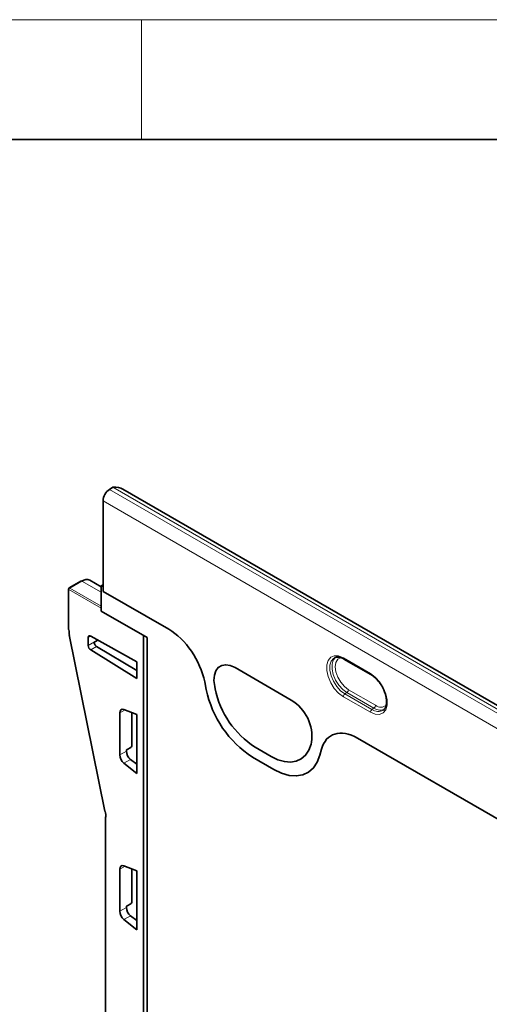
# Model space of a CAD drawing. Units: millimetres. Extents: x 75 to 2081, y 25 to 1460.
# Drawn here: x 1525 to 1623, y 1254 to 1460 of the extents above; entities that cross this region are included whole.
import ezdxf

# ---------------------------------------------------------------- set-up
doc = ezdxf.new("R2010")
doc.units = ezdxf.units.MM
doc.header["$LTSCALE"] = 5

msp = doc.modelspace()

# ---------------------------------------------------------------- linework, layer by layer
at = {"color": 7, "linetype": 'Continuous', "lineweight": 18}
for p, q in [((75, 1460), (2075, 1460)), ((1550, 1460), (1550, 1435))]:
    msp.add_line(p, q, dxfattribs=at)
at = {"color": 7, "linetype": 'Continuous', "lineweight": 35}
for p, q in [((100, 1435), (2050, 1435)), ((1544.0252489, 1362.320917), (1543.3181421, 1361.8699199)), ((1896.9455469, 1159.3483156), (1546.0991006, 1361.8876579)), ((1541.9779427, 1359.4653957), (1541.9779427, 1340.5597188)), ((1537.4531356, 1342.7385649), (1534.9191927, 1341.2757508)), ((1541.6243894, 1341.5421035), (1539.2191196, 1342.8965694)), ((1541.9779427, 1341.9558342), (1541.6243894, 1341.7517322)), ((1541.6243894, 1341.7517322), (1541.6243894, 1336.4442169)), ((1541.6243894, 1341.7517322), (1541.9779427, 1341.5476301)), ((1541.9779427, 1341.5476301), (1541.9779427, 1340.5597188)), ((1534.7941826, 1341.0592386), (1534.7941826, 1332.6121269)), ((1541.9779427, 1340.5597188), (1555.6957932, 1332.6405723)), ((1551.1703309, 1330.9334621), (1541.6243894, 1336.4442169)), ((1534.9126104, 1331.4919848), (1542.3840677, 1294.6201374)), ((1549.0613522, 1325.8445437), (1539.4097216, 1331.2199953)), ((1550.4632241, 1155.7852589), (1550.4632241, 1331.3416662)), ((1550.4632241, 1149.2529324), (1550.4632241, 1331.3416662)), ((1551.1703309, 1330.9334621), (1551.1703309, 1148.0283203)), ((1538.8977809, 1330.9085402), (1538.8977809, 1329.2438056)), ((1540.8775177, 1330.4025099), (1540.2621255, 1330.0472515)), ((1540.6416534, 1329.0420483), (1549.0613522, 1324.0131644)), ((1539.4097216, 1328.3308692), (1549.0613522, 1322.3665765)), ((1549.0613522, 1322.3665765), (1549.0613522, 1325.8445437)), ((1590.4176631, 1326.7297995), (1590.3444893, 1326.6950256)), ((1592.2860979, 1326.4282163), (1597.9429522, 1323.1625839)), ((1592.2920246, 1326.4249534), (1592.2860979, 1326.4282163)), ((1569.5478973, 1324.6439228), (1581.2964655, 1317.8616188)), ((1563.2246054, 1321.6675939), (1563.5566947, 1320.0446998)), ((1565.410463, 1320.1967873), (1565.305703, 1320.708741)), ((1545.4725231, 1315.1794398), (1545.4725231, 1306.4161276)), ((1549.0613522, 1314.8362201), (1546.3417286, 1315.8752354)), ((1547.9883504, 1308.2734345), (1547.9883504, 1315.2461538)), ((1549.0613522, 1302.5428158), (1549.0613522, 1314.8362201)), ((1585.5386597, 1309.0285038), (1585.4338998, 1308.6375033)), ((1595.1485695, 1309.8649693), (1633.4794513, 1287.7370223)), ((1546.8583752, 1307.1526512), (1546.8583752, 1307.2584648)), ((1547.0413321, 1307.5609044), (1547.8052887, 1307.9711253)), ((1577.0936293, 1306.0620847), (1573.7507334, 1307.9918975)), ((1587.2876681, 1306.3451005), (1587.6197573, 1307.5845726)), ((1546.3417286, 1304.6990985), (1549.0613522, 1302.5428158)), ((1549.0613522, 1304.4303537), (1547.7434245, 1305.4440423)), ((1573.2081513, 1305.9210612), (1577.6362114, 1303.3647965)), ((1542.5044781, 1293.4866104), (1542.5044781, 1160.5196858)), ((1545.4725231, 1282.5178073), (1545.4725231, 1273.7544951)), ((1549.0613522, 1282.1745876), (1546.3417286, 1283.2136029)), ((1547.9883504, 1275.6118021), (1547.9883504, 1282.5845213)), ((1549.0613522, 1269.8811833), (1549.0613522, 1282.1745876)), ((1546.8583752, 1274.4910187), (1546.8583752, 1274.5968323)), ((1547.0413321, 1274.8992719), (1547.8052887, 1275.3094928)), ((1546.3417286, 1272.037466), (1549.0613522, 1269.8811833)), ((1549.0613522, 1271.7687213), (1547.7434245, 1272.7824099))]:
    msp.add_line(p, q, dxfattribs=at)
at = {"color": 8, "linetype": 'Continuous', "lineweight": 18}
for p, q in [((1543.3181421, 1361.8699199), (1896.1644259, 1158.176096)), ((1896.8715327, 1158.6270931), (1544.0252489, 1362.320917)), ((1894.8242266, 1155.7715718), (1541.9779427, 1359.4653957)), ((1537.5765828, 1342.7270706), (1535.0426399, 1341.2642566)), ((1535.0426399, 1341.2642566), (1541.6243894, 1337.4647044)), ((1537.5765828, 1342.7270706), (1541.6243894, 1340.4311133)), ((1541.6243894, 1337.056483), (1534.86587, 1340.958082)), ((1534.86587, 1340.958082), (1534.86587, 1332.5109703)), ((1541.9779427, 1340.5597188), (1555.6957932, 1332.6405723)), ((1534.9793181, 1331.4404775), (1542.4507754, 1294.5686301)), ((1539.4237557, 1331.212179), (1538.8977809, 1330.9085402)), ((1538.8977809, 1329.2438056), (1540.2013891, 1329.9963626)), ((1540.6416534, 1329.0420483), (1539.4097216, 1328.3308692)), ((1592.1825242, 1326.6571387), (1597.8393785, 1323.3915063)), ((1569.5478973, 1324.6439228), (1581.2964655, 1317.8616188)), ((1563.2246054, 1321.6675939), (1563.5566947, 1320.0446998)), ((1565.410463, 1320.1967873), (1565.305703, 1320.708741)), ((1592.9204452, 1319.4347044), (1592.5052634, 1319.1530798)), ((1592.5052634, 1319.1530798), (1598.1621176, 1315.8874473)), ((1598.5772995, 1316.169072), (1592.9204452, 1319.4347044)), ((1593.2431844, 1320.0277346), (1598.9000386, 1316.7621021)), ((1597.8393785, 1315.2944172), (1592.1825242, 1318.5600496)), ((1546.5810452, 1315.783806), (1545.4725231, 1315.1794398)), ((1598.5772995, 1316.169072), (1598.1621176, 1315.8874473)), ((1585.5386597, 1309.0285038), (1585.4338998, 1308.6375033)), ((1595.1485695, 1309.8649693), (1633.4794513, 1287.7370223)), ((1545.4725231, 1306.4161276), (1546.8583752, 1307.1526512)), ((1577.0936293, 1306.0620847), (1573.7507334, 1307.9918975)), ((1587.2876681, 1306.3451005), (1587.6197573, 1307.5845726)), ((1547.7434245, 1305.4440423), (1546.3417286, 1304.6990985)), ((1573.2081513, 1305.9210612), (1577.6362114, 1303.3647965)), ((1542.5761655, 1293.3854538), (1542.5761655, 1160.4185292)), ((1546.5810452, 1283.1221735), (1545.4725231, 1282.5178073)), ((1545.4725231, 1273.7544951), (1546.8583752, 1274.4910187)), ((1547.7434245, 1272.7824099), (1546.3417286, 1272.037466))]:
    msp.add_line(p, q, dxfattribs=at)
at = {"color": 8, "linetype": 'Continuous', "lineweight": 18, "flags": 128}
for points in [[(1592.1825242, 1318.5600496), (1591.1947832, 1319.2942548), (1590.2870632, 1320.2969681), (1589.5329021, 1321.4869556), (1588.9933976, 1322.7678116), (1588.7122572, 1324.0357687), (1588.7122572, 1325.1881046), (1588.9933976, 1326.1314639), (1589.5329021, 1326.7894213), (1590.2870632, 1327.1086729), (1591.1947832, 1327.0633549), (1592.1825242, 1326.6571387)], [(1592.9204452, 1319.4347044), (1592.0421663, 1320.0875446), (1591.2350403, 1320.9791366), (1590.5644558, 1322.037249), (1590.0847395, 1323.1761597), (1589.8347553, 1324.3036011), (1589.8347553, 1325.3282345), (1590.0847395, 1326.1670502), (1590.5644558, 1326.7520923), (1590.8568892, 1326.9241582)], [(1565.305703, 1320.708741), (1565.158406, 1321.9404483), (1565.2404426, 1323.0484336), (1565.5475267, 1323.9748091), (1566.0636142, 1324.6711754), (1566.7617418, 1325.1011501), (1567.6054349, 1325.2422686), (1568.550614, 1325.0871583), (1569.5478973, 1324.6439228)], [(1590.3444893, 1326.6950256), (1590.1218223, 1326.5557287), (1589.6365165, 1325.9638698), (1589.3836195, 1325.1152803), (1589.3836195, 1324.0787081), (1589.6365165, 1322.9381299), (1590.1218223, 1321.7859488), (1590.8002204, 1320.7155074), (1591.6167509, 1319.8135267), (1592.5052634, 1319.1530798)], [(1591.6929501, 1326.7600058), (1591.6178331, 1326.7425209), (1591.0060803, 1326.3892486), (1590.6133107, 1325.7258364), (1590.4779716, 1324.8172236), (1590.6133107, 1323.7523515), (1591.0060803, 1322.6354573), (1591.6178331, 1321.5758703), (1592.3886866, 1320.6773103), (1593.2431844, 1320.0277346)], [(1597.8393785, 1323.3915063), (1598.8271194, 1322.657301), (1599.7348395, 1321.6545878), (1600.4890006, 1320.4646003), (1601.028505, 1319.1837443), (1601.3096454, 1317.9157872), (1601.3096454, 1316.7634513), (1601.028505, 1315.8200919), (1600.4890006, 1315.1621346), (1599.7348395, 1314.8428829), (1598.8271194, 1314.8882009), (1597.8393785, 1315.2944172)], [(1585.4338998, 1308.6375033), (1584.9584678, 1307.3775807), (1584.2729398, 1306.3488696), (1583.3956285, 1305.5788504), (1582.3499697, 1305.0880929), (1581.1638966, 1304.8897069), (1579.869093, 1304.9889918), (1578.5001476, 1305.3832955), (1577.0936293, 1306.0620847)], [(1577.6362114, 1303.3647965), (1579.2638505, 1302.5792938), (1580.8480099, 1302.1230011), (1582.3463714, 1302.0081074), (1583.7189088, 1302.2376821), (1584.9289572, 1302.8055923), (1585.9441919, 1303.6966673), (1586.7374928, 1304.8871035), (1587.2876681, 1306.3451005)]]:
    msp.add_lwpolyline(points, dxfattribs=at)
at = {"color": 7, "linetype": 'Continuous', "lineweight": 35, "flags": 128}
for points in [[(1565.305703, 1320.708741), (1565.158406, 1321.9404483), (1565.2404426, 1323.0484336), (1565.5475267, 1323.9748091), (1566.0636142, 1324.6711754), (1566.7617418, 1325.1011501), (1567.6054349, 1325.2422686), (1568.550614, 1325.0871583), (1569.5478973, 1324.6439228)], [(1585.4338998, 1308.6375033), (1584.9584678, 1307.3775807), (1584.2729398, 1306.3488696), (1583.3956285, 1305.5788504), (1582.3499697, 1305.0880929), (1581.1638966, 1304.8897069), (1579.869093, 1304.9889918), (1578.5001476, 1305.3832955), (1577.0936293, 1306.0620847)], [(1577.6362114, 1303.3647965), (1579.2638505, 1302.5792938), (1580.8480099, 1302.1230011), (1582.3463714, 1302.0081074), (1583.7189088, 1302.2376821), (1584.9289572, 1302.8055923), (1585.9441919, 1303.6966673), (1586.7374928, 1304.8871035), (1587.2876681, 1306.3451005)]]:
    msp.add_lwpolyline(points, dxfattribs=at)
at = {"color": 7, "linetype": 'Continuous', "lineweight": 35}
for centre, radius, start, end in [((1545.0700304, 1359.3177248), 3.0956118, 124.466642783, 177.2657631), ((1545.0795028, 1360.6689919), 1.9596704, 120.013656391, 122.545901943), ((1535.0441826, 1341.0592386), 0.25, 119.997311734, 180), ((1537.5048216, 1342.6250154), 0.1247595, 54.88666728, 114.474326319), ((1538.5455303, 1341.3807282), 1.6587637, 66.041230234, 125.742140412), ((1534.9183523, 1332.6241432), 0.1247498, 185.527506213, 245.121176931), ((1534.9870617, 1331.5194569), 0.0793581, 200.253753442, 264.400277545), ((1585.24841, 1324.5083342), 22.1462084, 191.627788147, 237.066085962), ((1584.1552783, 1324.0540205), 19.1375639, 191.627788147, 237.066085962), ((1576.6135217, 1310.1773507), 8.9987742, 352.665199203, 58.641050512), ((1542.458519, 1294.6476095), 0.0793581, 200.253753442, 264.400277545), ((1542.6286477, 1293.4986267), 0.1247498, 185.527506213, 245.12117693)]:
    msp.add_arc(centre, radius, start, end, dxfattribs=at)
at = {"color": 8, "linetype": 'Continuous', "lineweight": 18}
for centre, radius, start, end in [((1535.2441113, 1340.9438206), 0.3785101, 122.159280281, 177.840719574), ((1534.9708788, 1341.1622013), 0.1247595, 54.886667279, 114.47432632), ((1534.9183523, 1341.0712549), 0.1247498, 185.527506213, 245.121176931), ((1592.4299581, 1326.6311961), 0.2487902, 174.014603918, 234.673215689), ((1598.0869762, 1323.3655948), 0.2489499, 174.025649253, 234.5489833), ((1585.24841, 1324.5083342), 22.1462084, 191.627788147, 237.066085962), ((1584.1552783, 1324.0540205), 19.1375639, 191.627788147, 237.066085962), ((1592.9585011, 1318.5220828), 0.7769052, 125.68924246, 177.198880096), ((1592.4672075, 1320.0657014), 0.7769052, 305.68924246, 357.198880096), ((1576.6135217, 1310.1773507), 8.9987742, 352.665199203, 58.641050512), ((1598.1240617, 1316.8000689), 0.7769052, 305.68924246, 357.198880096), ((1600.0025476, 1318.0775788), 1.716393, 230.033422408, 312.272583243), ((1598.6153554, 1315.2564504), 0.7769052, 125.68924246, 177.198880096), ((1599.4456053, 1317.6115142), 2.1493597, 233.334028915, 300.071668742), ((1599.845581, 1317.8720257), 2.123344, 233.322956479, 300.199170395)]:
    msp.add_arc(centre, radius, start, end, dxfattribs=at)
at = {"color": 7, "linetype": 'Continuous', "lineweight": 35}
for centre, major_axis, ratio, start_param, end_param in [((1544.0992631, 1360.732801), (2.8284271, 0), 0.5773815452, 0.7854794275, 1.5707963268), ((1538.1953157, 1330.5550799), (-2.3439652, 4.1314862), 0.572321211, 0.7897672509, 1.0515666387), ((1539.4234828, 1330.5997154), (-0.3700998, 0.6523399), 0.572321211, 5.52833617, 7.072952558), ((1555.6422803, 1323.6771893), (-5.568367, 9.5065448), 0.581303675, 4.1827395497, 5.487164276), ((1539.4234828, 1328.9349808), (-0.3700998, 0.6523399), 0.572321211, 0.7897672509, 2.3343836389), ((1540.655657, 1329.6462998), (-0.3799178, 0.6466715), 0.5823979084, 1.0242535472, 2.3256556633), ((1540.2621255, 1329.8839433), (0.0999995, 0.1732098), 0.5773815479, 0.7853549801, 1.2292441692), ((1546.5242474, 1314.5617993), (-0.7405746, 1.3046051), 0.5724148209, 5.6763815984, 7.0727524126), ((1595.2020824, 1300.8398017), (-5.6048671, 9.5725493), 0.5734278313, 5.4941796476, 6.798604374), ((1546.5242474, 1305.7980924), (-0.7406968, 1.3048136), 0.5722303814, 0.7894033672, 2.1857741814), ((1547.0413878, 1307.3566747), (0.1316732, 0.2125215), 0.5980827112, 0.8033521334, 2.3738439085), ((1547.9292701, 1306.5448044), (-0.7613131, 1.2935277), 0.5822364474, 0.7800007734, 2.1763715876), ((1547.8050655, 1308.175265), (0.1320155, 0.2124015), 0.5985957774, 3.9470093245, 5.5165876761), ((1538.8962517, 1295.5472274), (-2.5906984, 4.5663795), 0.572321211, 3.9313599044, 4.1931592922), ((1546.5242474, 1281.9001669), (-0.7405746, 1.3046051), 0.5724148209, 5.6763815984, 7.0727524126), ((1547.8050655, 1275.5136326), (0.1320155, 0.2124015), 0.5985957774, 3.9470093245, 5.5165876761), ((1546.5242474, 1273.1364599), (-0.7406968, 1.3048136), 0.5722303814, 0.7894033672, 2.1857741814), ((1547.0413878, 1274.6950422), (0.1316732, 0.2125215), 0.5980827112, 0.8033521334, 2.3738439085), ((1547.9292701, 1273.8831719), (-0.7613131, 1.2935277), 0.5822364474, 0.7800007734, 2.1763715876)]:
    msp.add_ellipse(centre, major_axis=major_axis, ratio=ratio, start_param=start_param, end_param=end_param, dxfattribs=at)
at = {"color": 8, "linetype": 'Continuous', "lineweight": 18}
for centre, major_axis, ratio, start_param, end_param in [((1555.6422803, 1323.6771893), (-5.568367, 9.5065448), 0.581303675, 4.1827395497, 5.487164276), ((1595.2020824, 1300.8398017), (-5.6048671, 9.5725493), 0.5734278313, 5.4941796476, 6.798604374)]:
    msp.add_ellipse(centre, major_axis=major_axis, ratio=ratio, start_param=start_param, end_param=end_param, dxfattribs=at)
at = {"color": 7, "linetype": 'Continuous', "lineweight": 35}
for points, knots in [([(1540.1364432, 1329.7933676), (1540.1344703, 1329.8138638), (1540.1305229, 1329.8548721), (1540.1493815, 1329.9190213), (1540.176118, 1329.966258), (1540.1955763, 1329.989438), (1540.2013891, 1329.9963626)], [0, 0, 0, 0, 0.2932868749, 0.5868019502, 0.8765631112, 1, 1, 1, 1]), ([(1590.3695596, 1326.6847376), (1590.3983067, 1326.7064634), (1590.5673624, 1326.8342279), (1590.9935599, 1326.8627715), (1591.6297825, 1326.7646698), (1592.083563, 1326.5320438), (1592.2860979, 1326.4282163)], [0, 0, 0, 0, 0.07020851177, 0.41288137421, 0.7379525686, 1, 1, 1, 1]), ([(1597.9429522, 1323.1625839), (1598.0813264, 1323.0763269), (1598.487234, 1322.8233001), (1599.1664817, 1322.2196413), (1599.889691, 1321.3193524), (1600.3849593, 1320.5379013), (1600.5639221, 1320.0764077), (1600.6030771, 1319.9754383)], [0, 0, 0, 0, 0.1354803808, 0.3974188817, 0.6611170788, 0.9258563969, 1, 1, 1, 1]), ([(1600.6030771, 1319.9754383), (1600.7162309, 1319.7163762), (1600.9857495, 1319.0993219), (1601.1862141, 1318.1345167), (1601.2217134, 1317.1797483), (1601.0466549, 1316.41938), (1600.7963319, 1315.9536224), (1600.5783374, 1315.821763), (1600.5072, 1315.7787337)], [0, 0, 0, 0, 0.1403799845, 0.3343679526, 0.5266199884, 0.7170581106, 0.9076684979, 1, 1, 1, 1])]:
    msp.add_open_spline(points, degree=3, knots=knots, dxfattribs=at)

doc.saveas('drawing.dxf')
